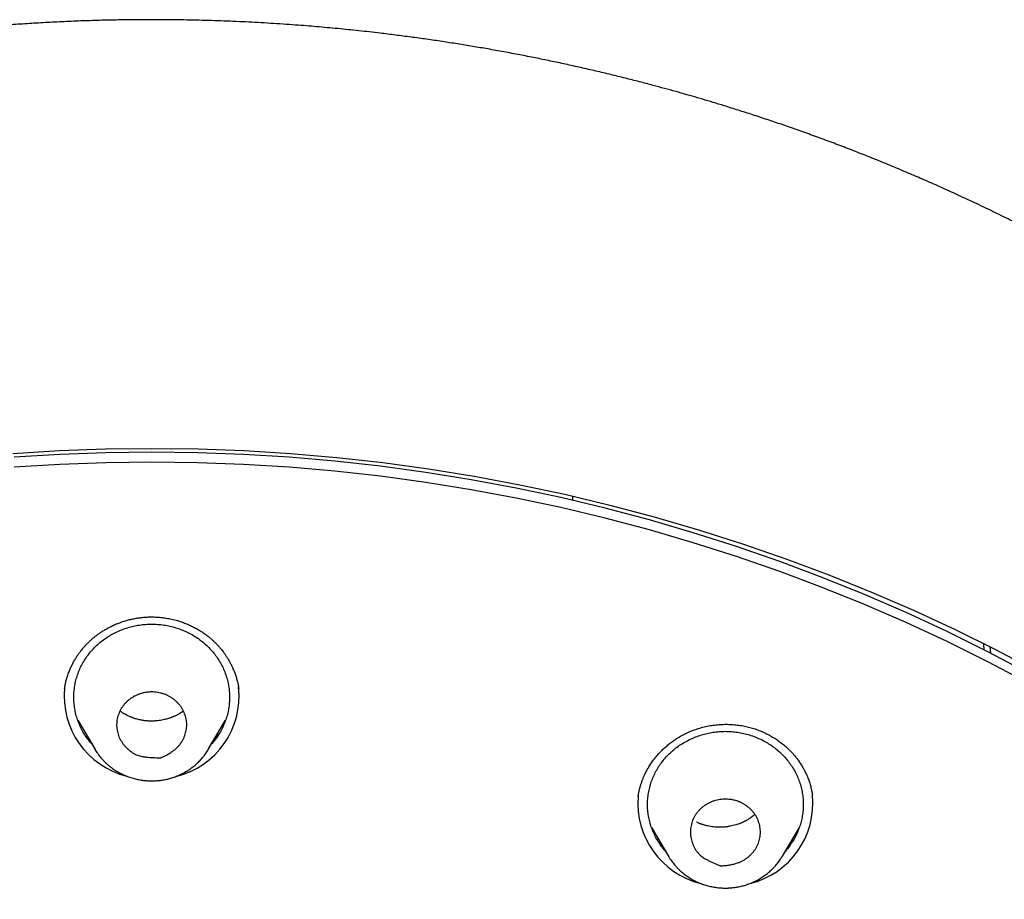
# Model space of a CAD drawing. Units: millimetres. Extents: x 8 to 555, y 12 to 621.
# Drawn here: x 310 to 335, y 599 to 621 of the extents above; entities that cross this region are included whole.
import ezdxf

# ---------------------------------------------------------------- set-up
doc = ezdxf.new("R2010")
doc.units = ezdxf.units.MM

msp = doc.modelspace()

# ---------------------------------------------------------------- linework, layer by layer
at = {"color": 7, "linetype": 'Continuous', "lineweight": 30}
for p, q in [((323.814, 608.854), (323.814, 608.965)), ((334.362, 605.179), (334.363, 605.165)), ((334.363, 605.165), (334.373, 605.019)), ((334.548, 604.929), (334.536, 605.091)), ((315.237, 604.027), (315.239, 604.019)), ((311.101, 603.207), (311.537, 602.469)), ((314.463, 602.469), (314.899, 603.207)), ((311.537, 602.469), (311.536, 602.47)), ((314.463, 602.469), (314.461, 602.465)), ((329.965, 601.296), (329.967, 601.285)), ((325.494, 601.253), (325.495, 601.262)), ((325.835, 600.453), (326.27, 599.715)), ((329.197, 599.715), (329.632, 600.453)), ((329.197, 599.715), (329.195, 599.712))]:
    msp.add_line(p, q, dxfattribs=at)
at = {"color": 7, "linetype": 'Continuous', "lineweight": 30, "flags": 128}
for points in [[(309.434, 610.059), (310.621, 610.133), (311.81, 610.176), (313, 610.191), (314.19, 610.176), (315.379, 610.133), (316.566, 610.059), (317.751, 609.957), (318.932, 609.826), (320.11, 609.665), (321.283, 609.476), (322.45, 609.258), (323.61, 609.011), (324.763, 608.736), (325.908, 608.432), (327.045, 608.101), (328.172, 607.741), (329.288, 607.354), (330.393, 606.94), (331.486, 606.499), (332.567, 606.031), (333.634, 605.536), (334.687, 605.015), (335.725, 604.469)], [(313, 610.093), (311.822, 610.079), (310.645, 610.035), (309.469, 609.963)], [(335.5, 604.428), (334.472, 604.969), (333.43, 605.484), (332.373, 605.974), (331.303, 606.437), (330.221, 606.874), (329.127, 607.285), (328.021, 607.668), (326.906, 608.023), (325.781, 608.352), (324.647, 608.652), (323.505, 608.925), (322.356, 609.169), (321.201, 609.385), (320.04, 609.573), (318.874, 609.731), (317.704, 609.861), (316.531, 609.963), (315.355, 610.035), (314.178, 610.079), (313, 610.093)], [(313, 609.837), (311.822, 609.822), (310.645, 609.779), (309.469, 609.706)], [(335.5, 604.171), (334.472, 604.712), (333.43, 605.228), (332.373, 605.717), (331.303, 606.181), (330.221, 606.618), (329.127, 607.028), (328.021, 607.411), (326.906, 607.767), (325.781, 608.095), (324.647, 608.396), (323.505, 608.668), (322.356, 608.913), (321.201, 609.129), (320.04, 609.316), (318.874, 609.475), (317.704, 609.605), (316.531, 609.706), (315.355, 609.779), (314.178, 609.822), (313, 609.837)]]:
    msp.add_lwpolyline(points, dxfattribs=at)
at = {"color": 7, "linetype": 'Continuous', "lineweight": 30}
for centre, radius, start, end in [((312.876, 603.828), 2.122, 174.0353, 256.0973), ((313.124, 603.827), 2.121, 283.6935, 6.2599), ((327.857, 601.074), 2.122, 283.6995, 5.8544), ((327.61, 601.075), 2.123, 175.0807, 256.0816)]:
    msp.add_arc(centre, radius, start, end, dxfattribs=at)
for points, knots in [([(360.177, 578.987), (360.177, 578.991), (360.176, 579.004), (360.175, 579.032), (360.172, 579.07), (360.17, 579.114), (360.167, 579.162), (360.163, 579.224), (360.158, 579.304), (360.153, 579.388), (360.148, 579.464), (360.143, 579.529), (360.139, 579.591), (360.135, 579.647), (360.131, 579.696), (360.128, 579.738), (360.126, 579.772), (360.124, 579.801), (360.122, 579.826), (360.12, 579.85), (360.118, 579.878), (360.115, 579.915), (360.111, 579.964), (360.106, 580.026), (360.098, 580.121), (360.088, 580.247), (360.074, 580.406), (360.058, 580.571), (360.042, 580.744), (360.024, 580.924), (360.003, 581.128), (359.978, 581.354), (359.95, 581.595), (359.921, 581.83), (359.899, 582.005), (359.884, 582.121), (359.876, 582.179), (359.87, 582.229), (359.864, 582.272), (359.859, 582.306), (359.856, 582.333), (359.853, 582.354), (359.85, 582.372), (359.847, 582.393), (359.844, 582.419), (359.839, 582.453), (359.833, 582.494), (359.827, 582.542), (359.819, 582.593), (359.812, 582.646), (359.804, 582.7), (359.792, 582.78), (359.776, 582.888), (359.754, 583.034), (359.729, 583.194), (359.701, 583.369), (359.668, 583.573), (359.628, 583.808), (359.582, 584.074), (359.532, 584.349), (359.478, 584.635), (359.433, 584.859), (359.401, 585.021), (359.381, 585.117), (359.362, 585.213), (359.341, 585.311), (359.321, 585.406), (359.302, 585.497), (359.283, 585.584), (359.265, 585.665), (359.249, 585.741), (359.234, 585.808), (359.221, 585.867), (359.21, 585.914), (359.202, 585.95), (359.196, 585.978), (359.191, 586), (359.187, 586.017), (359.184, 586.032), (359.18, 586.046), (359.176, 586.066), (359.17, 586.092), (359.162, 586.125), (359.153, 586.163), (359.142, 586.212), (359.128, 586.274), (359.11, 586.35), (359.09, 586.434), (359.068, 586.526), (359.044, 586.627), (359.017, 586.735), (358.989, 586.851), (358.959, 586.971), (358.928, 587.091), (358.897, 587.211), (358.867, 587.328), (358.823, 587.494), (358.767, 587.706), (358.699, 587.954), (358.634, 588.184), (358.573, 588.398), (358.513, 588.604), (358.454, 588.801), (358.397, 588.99), (358.343, 589.168), (358.29, 589.337), (358.239, 589.499), (358.191, 589.647), (358.147, 589.783), (358.106, 589.908), (358.067, 590.026), (358.036, 590.12), (358.011, 590.194), (357.993, 590.247), (357.975, 590.299), (357.959, 590.348), (357.943, 590.392), (357.931, 590.428), (357.921, 590.456), (357.914, 590.477), (357.907, 590.498), (357.899, 590.521), (357.889, 590.549), (357.878, 590.583), (357.862, 590.628), (357.843, 590.683), (357.82, 590.748), (357.796, 590.814), (357.763, 590.908), (357.72, 591.029), (357.665, 591.181), (357.606, 591.34), (357.545, 591.505), (357.48, 591.679), (357.411, 591.859), (357.338, 592.046), (357.262, 592.242), (357.181, 592.445), (357.095, 592.656), (357.005, 592.876), (356.91, 593.104), (356.81, 593.34), (356.705, 593.584), (356.594, 593.835), (356.498, 594.05), (356.419, 594.226), (356.357, 594.361), (356.296, 594.494), (356.236, 594.622), (356.179, 594.743), (356.126, 594.856), (356.075, 594.962), (356.027, 595.062), (355.983, 595.154), (355.947, 595.229), (355.918, 595.287), (355.897, 595.33), (355.879, 595.368), (355.863, 595.399), (355.852, 595.422), (355.844, 595.439), (355.837, 595.452), (355.831, 595.465), (355.821, 595.485), (355.808, 595.511), (355.791, 595.545), (355.771, 595.585), (355.75, 595.628), (355.726, 595.676), (355.699, 595.729), (355.67, 595.787), (355.638, 595.85), (355.555, 596.014), (355.421, 596.275), (355.251, 596.597), (355.098, 596.883), (354.961, 597.133), (354.824, 597.381), (354.685, 597.629), (354.542, 597.879), (354.395, 598.134), (354.241, 598.394), (354.082, 598.66), (353.917, 598.932), (353.74, 599.219), (353.55, 599.521), (353.389, 599.773), (353.266, 599.962), (353.185, 600.086), (353.107, 600.204), (353.032, 600.317), (352.959, 600.426), (352.89, 600.529), (352.826, 600.624), (352.768, 600.71), (352.715, 600.787), (352.67, 600.852), (352.634, 600.906), (352.604, 600.95), (352.577, 600.988), (352.555, 601.02), (352.536, 601.047), (352.521, 601.069), (352.507, 601.089), (352.491, 601.112), (352.471, 601.14), (352.447, 601.175), (352.42, 601.214), (352.385, 601.263), (352.344, 601.321), (352.296, 601.39), (352.242, 601.466), (352.181, 601.551), (352.115, 601.644), (352.042, 601.745), (351.963, 601.853), (351.882, 601.965), (351.718, 602.189), (351.48, 602.507), (351.166, 602.918), (350.849, 603.324), (350.516, 603.739), (350.167, 604.164), (349.873, 604.512), (349.64, 604.784), (349.472, 604.978), (349.307, 605.166), (349.145, 605.349), (348.973, 605.54), (348.793, 605.739), (348.604, 605.944), (348.421, 606.141), (348.28, 606.291), (348.18, 606.397), (348.119, 606.46), (348.059, 606.523), (348.001, 606.584), (347.945, 606.642), (347.894, 606.695), (347.848, 606.742), (347.808, 606.783), (347.773, 606.82), (347.743, 606.85), (347.718, 606.875), (347.7, 606.894), (347.683, 606.911), (347.665, 606.929), (347.641, 606.954), (347.61, 606.985), (347.573, 607.023), (347.532, 607.065), (347.483, 607.114), (347.425, 607.172), (347.359, 607.238), (347.286, 607.311), (347.207, 607.39), (347.121, 607.474), (347.029, 607.565), (346.931, 607.661), (346.825, 607.763), (346.714, 607.871), (346.595, 607.984), (346.47, 608.103), (346.281, 608.281), (346.031, 608.513), (345.717, 608.8), (345.4, 609.084), (345.081, 609.365), (344.764, 609.639), (344.449, 609.905), (344.14, 610.163), (343.835, 610.412), (343.535, 610.653), (343.238, 610.888), (342.912, 611.141), (342.557, 611.413), (342.171, 611.7), (341.855, 611.932), (341.609, 612.109), (341.431, 612.236), (341.254, 612.361), (341.078, 612.484), (340.922, 612.592), (340.789, 612.684), (340.681, 612.757), (340.582, 612.824), (340.492, 612.885), (340.425, 612.931), (340.377, 612.963), (340.346, 612.983), (340.317, 613.003), (340.291, 613.02), (340.271, 613.033), (340.257, 613.043), (340.249, 613.048), (340.243, 613.052), (340.237, 613.056), (340.226, 613.063), (340.207, 613.076), (340.177, 613.095), (340.141, 613.12), (340.097, 613.149), (340.045, 613.183), (339.987, 613.221), (339.922, 613.264), (339.849, 613.311), (339.769, 613.363), (339.68, 613.42), (339.584, 613.482), (339.479, 613.549), (339.368, 613.62), (339.133, 613.769), (338.796, 613.978), (338.357, 614.244), (337.917, 614.505), (337.457, 614.771), (336.978, 615.041), (336.503, 615.301), (336.032, 615.553), (335.567, 615.794), (335.107, 616.027), (334.652, 616.251), (334.197, 616.47), (333.759, 616.674), (333.338, 616.866), (332.933, 617.046), (332.529, 617.221), (332.126, 617.392), (331.723, 617.558), (331.322, 617.719), (330.922, 617.875), (330.522, 618.028), (330.123, 618.176), (329.726, 618.319), (329.335, 618.457), (328.951, 618.588), (328.575, 618.713), (328.205, 618.833), (327.868, 618.939), (327.562, 619.034), (327.287, 619.117), (327.013, 619.198), (326.737, 619.277), (326.455, 619.357), (326.166, 619.437), (325.854, 619.521), (325.518, 619.609), (325.157, 619.701), (324.787, 619.792), (324.407, 619.883), (324.019, 619.972), (323.63, 620.058), (323.239, 620.142), (322.849, 620.222), (322.45, 620.3), (322.043, 620.377), (321.641, 620.449), (321.244, 620.517), (320.853, 620.58), (320.458, 620.642), (320.06, 620.7), (319.661, 620.755), (319.264, 620.807), (318.817, 620.862), (318.322, 620.918), (317.778, 620.973), (317.236, 621.022), (316.661, 621.068), (316.053, 621.109), (315.413, 621.145), (314.775, 621.172), (314.14, 621.19), (313.507, 621.201), (312.924, 621.203), (312.389, 621.199), (311.903, 621.191), (311.418, 621.178), (310.936, 621.16), (310.456, 621.137), (309.98, 621.111), (309.495, 621.079), (309.002, 621.042), (308.503, 620.999), (308.012, 620.952), (307.53, 620.901), (307.057, 620.847), (306.593, 620.789), (306.138, 620.728), (305.692, 620.664), (305.255, 620.598), (304.829, 620.529), (304.415, 620.459), (304.012, 620.387), (303.617, 620.313), (303.194, 620.23), (302.738, 620.137), (302.246, 620.032), (301.753, 619.92), (301.256, 619.803), (300.756, 619.68), (300.252, 619.55), (299.812, 619.431), (299.434, 619.326), (299.12, 619.236), (298.805, 619.144), (298.488, 619.049), (298.17, 618.951), (297.848, 618.85), (297.521, 618.744), (297.186, 618.634), (296.837, 618.516), (296.474, 618.39), (296.097, 618.256), (295.713, 618.115), (295.32, 617.968), (294.92, 617.814), (294.512, 617.652), (294.108, 617.488), (293.708, 617.322), (293.313, 617.153), (292.909, 616.977), (292.499, 616.792), (292.081, 616.6), (291.676, 616.409), (291.286, 616.221), (290.911, 616.036), (290.532, 615.844), (290.147, 615.646), (289.758, 615.441), (289.364, 615.228), (289.041, 615.051), (288.791, 614.911), (288.614, 614.81), (288.436, 614.709), (288.257, 614.606), (288.081, 614.503), (287.91, 614.402), (287.74, 614.301), (287.571, 614.201), (287.406, 614.1), (287.247, 614.004), (287.097, 613.911), (286.956, 613.824), (286.825, 613.742), (286.702, 613.664), (286.587, 613.591), (286.478, 613.522), (286.376, 613.457), (286.277, 613.393), (286.18, 613.33), (286.087, 613.269), (286.003, 613.214), (285.933, 613.168), (285.875, 613.13), (285.828, 613.099), (285.785, 613.07), (285.745, 613.044), (285.706, 613.018), (285.666, 612.991), (285.621, 612.961), (285.568, 612.926), (285.509, 612.886), (285.436, 612.837), (285.35, 612.778), (285.249, 612.71), (285.139, 612.634), (285.019, 612.552), (284.892, 612.463), (284.756, 612.368), (284.613, 612.267), (284.461, 612.159), (284.299, 612.043), (284.129, 611.92), (283.954, 611.792), (283.779, 611.663), (283.607, 611.535), (283.439, 611.409), (283.274, 611.283), (283.072, 611.128), (282.834, 610.944), (282.564, 610.732), (282.305, 610.525), (282.055, 610.322), (281.816, 610.126), (281.589, 609.936), (281.372, 609.753), (281.164, 609.576), (280.972, 609.41), (280.794, 609.255), (280.631, 609.111), (280.475, 608.972), (280.325, 608.838), (280.181, 608.707), (280.041, 608.579), (279.904, 608.453), (279.745, 608.305), (279.565, 608.136), (279.366, 607.947), (279.176, 607.765), (278.995, 607.589), (278.858, 607.454), (278.76, 607.357), (278.701, 607.298), (278.642, 607.24), (278.585, 607.182), (278.529, 607.126), (278.478, 607.075), (278.433, 607.029), (278.394, 606.989), (278.36, 606.955), (278.33, 606.925), (278.306, 606.9), (278.286, 606.879), (278.265, 606.859), (278.242, 606.834), (278.213, 606.805), (278.181, 606.772), (278.144, 606.734), (278.102, 606.691), (278.057, 606.644), (278.003, 606.588), (277.941, 606.523), (277.869, 606.448), (277.792, 606.367), (277.708, 606.278), (277.618, 606.183), (277.505, 606.061), (277.369, 605.915), (277.215, 605.747), (277.063, 605.58), (276.913, 605.413), (276.766, 605.249), (276.622, 605.086), (276.445, 604.883), (276.237, 604.641), (276, 604.362), (275.771, 604.088), (275.55, 603.819), (275.338, 603.556), (275.135, 603.301), (274.94, 603.053), (274.752, 602.811), (274.596, 602.607), (274.471, 602.441), (274.375, 602.313), (274.284, 602.19), (274.198, 602.074), (274.117, 601.964), (274.041, 601.86), (273.968, 601.759), (273.898, 601.662), (273.831, 601.569), (273.771, 601.484), (273.715, 601.406), (273.667, 601.338), (273.626, 601.279), (273.59, 601.228), (273.559, 601.184), (273.533, 601.146), (273.513, 601.118), (273.499, 601.097), (273.488, 601.081), (273.475, 601.063), (273.459, 601.04), (273.439, 601.011), (273.414, 600.975), (273.385, 600.933), (273.352, 600.885), (273.314, 600.83), (273.274, 600.772), (273.233, 600.711), (273.191, 600.649), (273.149, 600.588), (273.044, 600.432), (272.894, 600.207), (272.701, 599.912), (272.525, 599.639), (272.381, 599.411), (272.266, 599.227), (272.18, 599.089), (272.091, 598.945), (272, 598.795), (271.897, 598.625), (271.782, 598.433), (271.655, 598.218), (271.524, 597.994), (271.39, 597.76), (271.269, 597.546), (271.161, 597.354), (271.068, 597.186), (270.973, 597.013), (270.877, 596.836), (270.78, 596.655), (270.695, 596.494), (270.622, 596.356), (270.564, 596.244), (270.51, 596.14), (270.46, 596.044), (270.415, 595.955), (270.374, 595.874), (270.337, 595.8), (270.303, 595.734), (270.275, 595.677), (270.25, 595.628), (270.23, 595.588), (270.213, 595.553), (270.198, 595.524), (270.186, 595.499), (270.175, 595.477), (270.164, 595.454), (270.149, 595.423), (270.129, 595.384), (270.105, 595.335), (270.077, 595.276), (270.044, 595.209), (270.01, 595.139), (269.975, 595.067), (269.941, 594.995), (269.905, 594.921), (269.87, 594.847), (269.812, 594.725), (269.733, 594.557), (269.635, 594.343), (269.543, 594.141), (269.457, 593.95), (269.377, 593.769), (269.298, 593.589), (269.219, 593.406), (269.137, 593.215), (269.053, 593.016), (268.967, 592.808), (268.878, 592.591), (268.788, 592.366), (268.695, 592.132), (268.601, 591.89), (268.524, 591.687), (268.464, 591.528), (268.422, 591.415), (268.381, 591.305), (268.343, 591.201), (268.308, 591.105), (268.274, 591.01), (268.241, 590.919), (268.21, 590.831), (268.182, 590.753), (268.159, 590.688), (268.141, 590.635), (268.126, 590.593), (268.114, 590.557), (268.103, 590.528), (268.095, 590.505), (268.088, 590.483), (268.08, 590.462), (268.07, 590.432), (268.057, 590.393), (268.039, 590.342), (268.018, 590.28), (267.994, 590.209), (267.968, 590.132), (267.942, 590.052), (267.914, 589.969), (267.884, 589.879), (267.852, 589.781), (267.819, 589.678), (267.769, 589.524), (267.705, 589.323), (267.62, 589.049), (267.531, 588.752), (267.437, 588.435), (267.349, 588.126), (267.266, 587.826), (267.187, 587.533), (267.106, 587.226), (267.025, 586.906), (266.962, 586.652), (266.922, 586.484), (266.902, 586.399), (266.883, 586.319), (266.866, 586.247), (266.851, 586.184), (266.84, 586.133), (266.831, 586.094), (266.824, 586.063), (266.818, 586.036), (266.811, 586.01), (266.805, 585.981), (266.798, 585.949), (266.788, 585.905), (266.775, 585.847), (266.758, 585.772), (266.739, 585.687), (266.719, 585.591), (266.696, 585.485), (266.671, 585.37), (266.645, 585.246), (266.618, 585.113), (266.589, 584.971), (266.559, 584.821), (266.527, 584.659), (266.494, 584.486), (266.46, 584.3), (266.424, 584.105), (266.388, 583.9), (266.351, 583.686), (266.314, 583.465), (266.278, 583.239), (266.249, 583.056), (266.228, 582.917), (266.215, 582.828), (266.202, 582.744), (266.191, 582.667), (266.181, 582.597), (266.172, 582.533), (266.164, 582.478), (266.158, 582.432), (266.153, 582.394), (266.148, 582.362), (266.145, 582.334), (266.14, 582.305), (266.136, 582.268), (266.129, 582.222), (266.122, 582.168), (266.114, 582.107), (266.105, 582.038), (266.095, 581.961), (266.085, 581.876), (266.073, 581.785), (266.062, 581.691), (266.047, 581.564), (266.028, 581.404), (266.006, 581.204), (265.983, 580.996), (265.961, 580.778), (265.94, 580.556), (265.924, 580.375), (265.912, 580.24), (265.905, 580.155), (265.898, 580.081), (265.893, 580.017), (265.889, 579.964), (265.886, 579.922), (265.883, 579.893), (265.882, 579.875), (265.881, 579.862), (265.88, 579.846), (265.878, 579.823), (265.876, 579.793), (265.873, 579.755), (265.868, 579.684), (265.86, 579.579), (265.852, 579.464), (265.846, 579.366), (265.841, 579.289), (265.836, 579.215), (265.832, 579.145), (265.828, 579.082), (265.825, 579.029), (265.823, 578.997), (265.823, 578.984)], [0, 0, 0, 0, 0.000095, 0.000285, 0.000582, 0.000899, 0.001246, 0.001623, 0.002275, 0.003001, 0.003468, 0.003959, 0.004421, 0.00483, 0.005189, 0.005496, 0.005752, 0.005957, 0.006121, 0.006299, 0.006501, 0.006726, 0.007126, 0.007583, 0.008098, 0.009213, 0.010382, 0.011603, 0.012876, 0.014203, 0.015575, 0.017411, 0.019196, 0.020931, 0.022614, 0.023092, 0.023521, 0.023892, 0.024208, 0.024466, 0.024668, 0.024807, 0.024919, 0.025071, 0.025269, 0.025514, 0.025823, 0.026184, 0.026573, 0.026968, 0.027369, 0.027776, 0.028761, 0.029779, 0.031036, 0.03234, 0.033693, 0.035605, 0.037592, 0.039654, 0.041791, 0.044003, 0.044713, 0.045431, 0.046157, 0.04689, 0.047623, 0.04831, 0.048944, 0.04958, 0.050151, 0.050657, 0.051099, 0.051476, 0.051719, 0.051924, 0.052092, 0.052224, 0.052318, 0.052412, 0.052558, 0.05276, 0.053014, 0.053298, 0.05361, 0.054125, 0.054701, 0.055339, 0.056037, 0.056797, 0.057617, 0.058499, 0.059427, 0.060347, 0.061253, 0.062145, 0.063024, 0.065042, 0.066984, 0.068684, 0.070323, 0.071898, 0.073412, 0.074863, 0.076228, 0.077531, 0.078771, 0.079949, 0.080964, 0.081926, 0.082838, 0.083697, 0.084127, 0.084543, 0.084944, 0.085332, 0.085682, 0.085972, 0.086172, 0.086328, 0.086467, 0.086646, 0.086867, 0.08713, 0.087434, 0.087914, 0.088419, 0.088939, 0.089472, 0.090598, 0.091782, 0.093023, 0.094322, 0.095679, 0.097094, 0.098567, 0.100103, 0.101708, 0.10338, 0.105121, 0.106929, 0.108806, 0.110751, 0.112763, 0.114844, 0.115916, 0.117006, 0.118095, 0.11913, 0.120104, 0.121019, 0.121874, 0.122689, 0.123441, 0.12413, 0.124507, 0.124861, 0.125178, 0.125433, 0.12562, 0.125752, 0.125837, 0.125941, 0.126078, 0.126304, 0.126585, 0.12692, 0.127265, 0.127654, 0.128086, 0.128562, 0.129081, 0.129632, 0.132588, 0.135525, 0.137611, 0.139688, 0.141756, 0.143814, 0.145904, 0.148051, 0.150254, 0.152513, 0.154829, 0.157201, 0.159875, 0.162617, 0.163713, 0.164802, 0.165832, 0.166799, 0.167774, 0.168675, 0.169503, 0.170259, 0.170941, 0.171551, 0.171978, 0.172361, 0.172698, 0.17299, 0.173228, 0.173408, 0.173562, 0.173764, 0.174015, 0.174317, 0.17467, 0.175073, 0.175612, 0.176221, 0.1769, 0.17765, 0.178484, 0.179392, 0.180372, 0.181385, 0.1824, 0.186408, 0.190012, 0.193641, 0.197588, 0.201563, 0.205567, 0.207458, 0.20931, 0.211117, 0.212879, 0.214595, 0.216675, 0.218685, 0.220624, 0.222491, 0.223131, 0.223763, 0.224385, 0.224999, 0.225594, 0.226123, 0.226594, 0.227008, 0.227364, 0.227683, 0.227935, 0.22812, 0.228257, 0.228436, 0.22867, 0.229004, 0.229383, 0.229806, 0.230274, 0.230888, 0.231564, 0.232304, 0.233106, 0.23397, 0.234898, 0.235888, 0.236941, 0.238056, 0.239234, 0.240475, 0.241771, 0.244817, 0.247817, 0.250916, 0.253965, 0.256964, 0.259912, 0.262809, 0.265606, 0.268354, 0.271053, 0.273708, 0.277197, 0.280626, 0.283997, 0.285565, 0.287121, 0.288663, 0.290193, 0.291704, 0.292714, 0.293643, 0.294493, 0.295263, 0.295953, 0.296231, 0.296494, 0.296741, 0.296973, 0.297159, 0.297262, 0.297326, 0.297364, 0.297413, 0.297474, 0.297659, 0.297908, 0.29822, 0.298595, 0.299034, 0.299528, 0.300082, 0.300698, 0.301375, 0.302127, 0.302943, 0.303823, 0.304766, 0.305769, 0.309731, 0.313226, 0.316679, 0.320624, 0.324514, 0.328349, 0.332129, 0.335854, 0.339463, 0.343046, 0.346607, 0.350144, 0.353283, 0.356403, 0.359506, 0.36259, 0.365655, 0.368703, 0.37173, 0.374711, 0.377741, 0.38071, 0.383619, 0.386467, 0.389254, 0.391981, 0.394647, 0.396699, 0.398714, 0.400697, 0.402709, 0.404764, 0.406862, 0.409004, 0.411557, 0.414169, 0.41684, 0.41957, 0.422358, 0.425206, 0.427945, 0.430736, 0.433579, 0.436475, 0.439423, 0.442148, 0.444917, 0.447727, 0.450543, 0.453352, 0.456154, 0.458949, 0.46278, 0.466597, 0.470401, 0.47419, 0.478684, 0.483159, 0.487614, 0.49205, 0.496466, 0.500863, 0.504269, 0.507663, 0.511045, 0.514416, 0.517775, 0.521109, 0.524396, 0.527955, 0.531455, 0.534897, 0.538281, 0.541606, 0.544872, 0.548079, 0.551229, 0.554319, 0.557351, 0.560272, 0.563136, 0.565944, 0.568695, 0.572195, 0.575705, 0.579247, 0.582822, 0.58643, 0.590069, 0.593741, 0.596019, 0.598309, 0.600612, 0.602927, 0.605261, 0.607612, 0.610026, 0.612503, 0.615043, 0.617783, 0.620593, 0.623473, 0.626422, 0.629442, 0.632531, 0.63569, 0.638651, 0.641683, 0.644787, 0.647962, 0.651209, 0.654528, 0.65743, 0.660384, 0.663392, 0.666451, 0.669564, 0.672729, 0.675947, 0.67738, 0.678823, 0.680276, 0.681739, 0.683198, 0.68461, 0.68597, 0.687407, 0.688782, 0.690096, 0.691348, 0.692538, 0.693624, 0.694653, 0.695625, 0.69654, 0.697397, 0.698197, 0.699067, 0.699857, 0.700567, 0.701198, 0.701646, 0.702043, 0.702409, 0.702748, 0.703073, 0.70339, 0.703775, 0.704229, 0.704742, 0.705305, 0.706095, 0.706965, 0.707916, 0.708948, 0.710061, 0.711233, 0.712483, 0.713811, 0.715217, 0.716732, 0.718301, 0.719851, 0.721377, 0.722878, 0.724355, 0.725808, 0.728336, 0.730787, 0.733161, 0.735458, 0.737678, 0.739783, 0.741814, 0.74377, 0.745652, 0.747269, 0.748828, 0.750326, 0.751766, 0.753156, 0.754515, 0.755844, 0.757144, 0.759192, 0.761162, 0.763053, 0.764865, 0.766598, 0.767213, 0.767819, 0.768413, 0.768997, 0.76957, 0.770106, 0.770559, 0.770961, 0.771311, 0.77161, 0.771867, 0.77205, 0.772247, 0.77249, 0.772781, 0.773121, 0.773501, 0.773927, 0.7744, 0.77492, 0.775598, 0.776343, 0.777153, 0.778029, 0.778971, 0.779979, 0.781628, 0.783279, 0.78491, 0.786521, 0.788112, 0.789682, 0.791231, 0.793942, 0.796588, 0.799169, 0.801685, 0.804136, 0.80648, 0.808762, 0.810982, 0.813139, 0.814343, 0.815506, 0.816611, 0.81766, 0.818651, 0.819585, 0.820462, 0.821361, 0.82219, 0.822951, 0.823642, 0.824264, 0.824768, 0.825215, 0.825606, 0.825939, 0.826216, 0.826355, 0.826489, 0.826639, 0.826843, 0.827102, 0.827417, 0.827788, 0.828214, 0.828695, 0.829224, 0.82976, 0.830299, 0.830839, 0.831382, 0.8344, 0.836724, 0.839083, 0.841475, 0.842619, 0.843805, 0.845036, 0.846312, 0.847633, 0.849379, 0.851198, 0.85309, 0.855054, 0.857092, 0.858466, 0.859871, 0.861307, 0.862774, 0.864273, 0.865798, 0.866777, 0.867695, 0.868551, 0.869345, 0.870078, 0.870738, 0.871338, 0.871879, 0.872361, 0.872741, 0.873073, 0.873358, 0.873596, 0.873786, 0.87395, 0.87414, 0.874363, 0.874692, 0.875093, 0.875569, 0.876118, 0.876741, 0.877282, 0.877868, 0.878476, 0.879079, 0.879678, 0.881437, 0.883158, 0.884843, 0.886315, 0.887758, 0.889174, 0.89063, 0.89215, 0.893734, 0.895383, 0.897097, 0.898876, 0.900719, 0.902627, 0.904599, 0.905487, 0.906386, 0.90725, 0.90806, 0.908816, 0.909517, 0.910275, 0.910957, 0.911564, 0.912097, 0.912473, 0.912799, 0.913077, 0.913305, 0.913483, 0.913627, 0.913795, 0.913995, 0.914313, 0.914711, 0.915187, 0.915741, 0.916375, 0.916962, 0.917605, 0.918302, 0.919054, 0.91986, 0.920691, 0.922623, 0.924516, 0.927017, 0.929448, 0.931809, 0.9341, 0.936325, 0.938505, 0.941095, 0.943621, 0.944273, 0.94492, 0.945541, 0.946088, 0.946561, 0.946958, 0.947238, 0.947463, 0.947648, 0.947847, 0.948065, 0.948302, 0.948556, 0.949065, 0.949629, 0.950249, 0.950985, 0.951785, 0.952652, 0.953583, 0.954581, 0.955643, 0.956771, 0.957963, 0.959281, 0.96067, 0.96213, 0.963661, 0.965262, 0.966935, 0.968598, 0.970325, 0.971021, 0.9717, 0.972322, 0.972886, 0.973425, 0.973898, 0.974304, 0.974644, 0.974923, 0.975159, 0.975354, 0.975539, 0.975823, 0.976164, 0.976562, 0.977018, 0.97753, 0.9781, 0.978727, 0.979409, 0.980111, 0.980819, 0.982229, 0.983665, 0.985242, 0.986849, 0.988485, 0.990149, 0.990854, 0.99148, 0.992027, 0.992496, 0.992885, 0.993196, 0.993428, 0.993523, 0.993598, 0.99371, 0.993878, 0.994102, 0.994382, 0.99471, 0.995669, 0.996698, 0.997249, 0.997819, 0.998376, 0.998879, 0.999328, 0.999724, 1, 1, 1, 1]), ([(310.761, 604.019), (310.767, 604.054), (310.779, 604.124), (310.805, 604.231), (310.837, 604.341), (310.875, 604.446), (310.916, 604.545), (310.959, 604.638), (311.007, 604.728), (311.056, 604.81), (311.104, 604.884), (311.149, 604.947), (311.191, 605.001), (311.227, 605.046), (311.258, 605.083), (311.282, 605.109), (311.298, 605.127), (311.311, 605.142), (311.326, 605.158), (311.346, 605.177), (311.369, 605.201), (311.398, 605.229), (311.433, 605.262), (311.477, 605.301), (311.53, 605.346), (311.591, 605.393), (311.659, 605.443), (311.73, 605.49), (311.815, 605.542), (311.911, 605.595), (312.019, 605.648), (312.126, 605.694), (312.236, 605.734), (312.348, 605.769), (312.461, 605.799), (312.57, 605.822), (312.675, 605.839), (312.775, 605.851), (312.871, 605.858), (312.978, 605.862), (313.099, 605.86), (313.237, 605.85), (313.377, 605.832), (313.519, 605.804), (313.649, 605.771), (313.766, 605.734), (313.869, 605.696), (313.973, 605.652), (314.075, 605.603), (314.175, 605.548), (314.27, 605.491), (314.357, 605.432), (314.436, 605.373), (314.509, 605.314), (314.575, 605.255), (314.628, 605.204), (314.668, 605.164), (314.694, 605.136), (314.717, 605.111), (314.74, 605.085), (314.768, 605.052), (314.801, 605.012), (314.838, 604.964), (314.878, 604.909), (314.921, 604.846), (314.966, 604.774), (315.009, 604.698), (315.05, 604.618), (315.088, 604.536), (315.125, 604.446), (315.16, 604.349), (315.191, 604.246), (315.218, 604.137), (315.231, 604.063), (315.237, 604.027)], [0, 0, 0, 0, 0.01752, 0.035708, 0.05457, 0.074113, 0.090242, 0.106812, 0.123655, 0.13927, 0.1533, 0.165742, 0.176593, 0.18585, 0.19351, 0.199523, 0.202762, 0.205393, 0.208794, 0.213158, 0.218487, 0.224784, 0.232042, 0.241715, 0.252682, 0.264941, 0.278456, 0.29216, 0.305549, 0.325045, 0.343844, 0.361953, 0.379375, 0.398449, 0.416635, 0.433935, 0.450352, 0.465886, 0.480541, 0.494916, 0.515589, 0.536843, 0.558685, 0.581123, 0.604165, 0.620999, 0.638148, 0.655614, 0.6734, 0.691411, 0.708831, 0.725482, 0.741056, 0.755898, 0.770009, 0.783387, 0.791394, 0.797708, 0.801979, 0.807413, 0.814462, 0.822625, 0.832228, 0.843194, 0.855486, 0.869103, 0.884041, 0.897895, 0.912717, 0.928504, 0.945255, 0.962969, 0.981645, 1, 1, 1, 1]), ([(311.459, 602.601), (311.433, 602.631), (311.374, 602.699), (311.293, 602.814), (311.216, 602.943), (311.15, 603.077), (311.096, 603.216), (311.053, 603.358), (311.023, 603.503), (311.004, 603.649), (310.998, 603.797), (311.004, 603.945), (311.023, 604.091), (311.053, 604.236), (311.096, 604.378), (311.15, 604.517), (311.216, 604.651), (311.293, 604.78), (311.38, 604.903), (311.478, 605.019), (311.584, 605.127), (311.7, 605.228), (311.823, 605.319), (311.954, 605.401), (312.091, 605.473), (312.234, 605.535), (312.381, 605.586), (312.533, 605.626), (312.687, 605.655), (312.843, 605.673), (312.948, 605.675), (313, 605.676)], [0, 0, 0, 0, 0.027455, 0.062189, 0.096923, 0.131656, 0.16639, 0.201124, 0.235858, 0.270591, 0.305325, 0.340059, 0.374793, 0.409526, 0.44426, 0.478994, 0.513728, 0.548461, 0.583195, 0.617929, 0.652663, 0.687396, 0.72213, 0.756864, 0.791598, 0.826331, 0.861065, 0.895799, 0.930533, 0.965266, 1, 1, 1, 1]), ([(313, 605.676), (313.052, 605.675), (313.157, 605.673), (313.313, 605.655), (313.467, 605.626), (313.619, 605.586), (313.766, 605.535), (313.909, 605.473), (314.046, 605.401), (314.177, 605.319), (314.3, 605.228), (314.416, 605.127), (314.522, 605.019), (314.62, 604.903), (314.707, 604.78), (314.784, 604.651), (314.85, 604.517), (314.904, 604.378), (314.947, 604.236), (314.977, 604.091), (314.996, 603.945), (315.002, 603.797), (314.996, 603.649), (314.977, 603.503), (314.947, 603.358), (314.904, 603.216), (314.85, 603.077), (314.784, 602.943), (314.707, 602.814), (314.626, 602.699), (314.567, 602.631), (314.541, 602.601)], [0, 0, 0, 0, 0.034734, 0.069467, 0.104201, 0.138935, 0.173669, 0.208402, 0.243136, 0.27787, 0.312604, 0.347337, 0.382071, 0.416805, 0.451539, 0.486272, 0.521006, 0.55574, 0.590474, 0.625207, 0.659941, 0.694675, 0.729409, 0.764142, 0.798876, 0.83361, 0.868344, 0.903077, 0.937811, 0.972545, 1, 1, 1, 1]), ([(313, 603.935), (313.025, 603.934), (313.075, 603.933), (313.15, 603.923), (313.225, 603.908), (313.299, 603.887), (313.369, 603.86), (313.437, 603.829), (313.503, 603.791), (313.564, 603.749), (313.622, 603.702), (313.675, 603.65), (313.724, 603.593), (313.767, 603.533), (313.803, 603.471), (313.834, 603.408), (313.859, 603.342), (313.879, 603.274), (313.893, 603.203), (313.9, 603.131), (313.901, 603.057), (313.894, 602.985), (313.881, 602.915), (313.863, 602.848), (313.839, 602.782), (313.808, 602.717), (313.772, 602.654), (313.731, 602.594), (313.683, 602.536), (313.624, 602.478), (313.553, 602.42), (313.47, 602.363), (313.382, 602.312), (313.307, 602.272), (313.257, 602.254), (313.238, 602.243), (313.225, 602.244), (313.187, 602.243), (313.094, 602.246), (312.979, 602.251), (312.865, 602.261), (312.789, 602.27), (312.723, 602.283), (312.666, 602.298), (312.611, 602.318), (312.553, 602.346), (312.493, 602.383), (312.433, 602.429), (312.375, 602.479), (312.321, 602.532), (312.273, 602.59), (312.23, 602.651), (312.192, 602.716), (312.16, 602.784), (312.136, 602.852), (312.117, 602.922), (312.105, 602.993), (312.099, 603.065), (312.1, 603.137), (312.108, 603.207), (312.122, 603.278), (312.143, 603.347), (312.169, 603.413), (312.2, 603.477), (312.237, 603.539), (312.28, 603.598), (312.328, 603.653), (312.382, 603.705), (312.441, 603.753), (312.503, 603.795), (312.568, 603.831), (312.634, 603.862), (312.703, 603.888), (312.769, 603.907), (312.83, 603.92), (312.886, 603.928), (312.943, 603.934), (312.981, 603.934), (313, 603.935)], [0, 0, 0, 0, 0.013214, 0.026527, 0.040136, 0.053845, 0.067104, 0.080453, 0.09394, 0.107621, 0.120965, 0.134412, 0.148176, 0.162048, 0.174991, 0.188039, 0.201171, 0.214501, 0.227938, 0.241473, 0.25533, 0.269301, 0.282249, 0.295283, 0.308413, 0.321743, 0.335104, 0.348558, 0.362314, 0.376178, 0.394028, 0.412034, 0.430397, 0.448845, 0.457126, 0.459293, 0.460319, 0.464112, 0.479284, 0.509632, 0.524847, 0.54009, 0.550313, 0.56066, 0.571093, 0.581706, 0.595199, 0.608831, 0.622738, 0.636704, 0.650318, 0.664034, 0.678067, 0.692207, 0.70548, 0.718843, 0.732497, 0.746255, 0.759437, 0.772717, 0.786297, 0.799975, 0.813004, 0.826117, 0.839497, 0.852971, 0.866358, 0.879847, 0.893658, 0.907579, 0.920456, 0.933417, 0.946634, 0.95994, 0.969874, 0.979808, 0.989904, 1, 1, 1, 1]), ([(313.816, 603.443), (313.807, 603.437), (313.784, 603.419), (313.745, 603.394), (313.699, 603.368), (313.656, 603.344), (313.615, 603.324), (313.58, 603.308), (313.551, 603.296), (313.529, 603.287), (313.508, 603.279), (313.482, 603.269), (313.447, 603.257), (313.404, 603.244), (313.353, 603.23), (313.293, 603.216), (313.228, 603.204), (313.149, 603.193), (313.06, 603.186), (312.962, 603.185), (312.867, 603.19), (312.775, 603.202), (312.696, 603.217), (312.632, 603.233), (312.585, 603.246), (312.548, 603.258), (312.521, 603.268), (312.503, 603.275), (312.487, 603.28), (312.469, 603.287), (312.443, 603.298), (312.409, 603.313), (312.365, 603.334), (312.314, 603.361), (312.258, 603.394), (312.214, 603.422), (312.19, 603.439), (312.185, 603.443)], [0, 0, 0, 0, 0.019034, 0.050717, 0.081827, 0.11138, 0.136829, 0.160306, 0.178478, 0.191345, 0.201944, 0.217826, 0.23935, 0.264812, 0.295289, 0.330788, 0.369966, 0.408716, 0.466077, 0.521844, 0.576051, 0.628736, 0.679947, 0.713497, 0.741522, 0.763924, 0.780737, 0.79004, 0.79815, 0.809265, 0.823477, 0.846541, 0.874793, 0.90821, 0.94666, 0.988165, 1, 1, 1, 1]), ([(325.495, 601.257), (325.496, 601.263), (325.498, 601.277), (325.502, 601.306), (325.508, 601.342), (325.517, 601.385), (325.528, 601.43), (325.539, 601.474), (325.551, 601.517), (325.563, 601.559), (325.581, 601.612), (325.603, 601.674), (325.632, 601.747), (325.668, 601.827), (325.713, 601.917), (325.769, 602.016), (325.835, 602.117), (325.91, 602.22), (325.995, 602.323), (326.083, 602.416), (326.17, 602.5), (326.256, 602.574), (326.348, 602.646), (326.455, 602.722), (326.577, 602.798), (326.716, 602.871), (326.859, 602.934), (327.006, 602.987), (327.154, 603.03), (327.303, 603.063), (327.453, 603.087), (327.603, 603.1), (327.751, 603.105), (327.899, 603.1), (328.045, 603.086), (328.188, 603.064), (328.327, 603.034), (328.462, 602.995), (328.592, 602.95), (328.717, 602.898), (328.835, 602.84), (328.946, 602.778), (329.052, 602.71), (329.151, 602.639), (329.24, 602.568), (329.319, 602.499), (329.389, 602.431), (329.455, 602.362), (329.518, 602.289), (329.58, 602.211), (329.642, 602.125), (329.699, 602.036), (329.751, 601.944), (329.799, 601.85), (329.844, 601.749), (329.877, 601.66), (329.901, 601.587), (329.917, 601.53), (329.931, 601.476), (329.943, 601.427), (329.952, 601.383), (329.958, 601.346), (329.963, 601.316), (329.966, 601.298), (329.967, 601.291)], [0, 0, 0, 0, 0.004303, 0.00925, 0.015706, 0.023089, 0.030529, 0.037882, 0.045147, 0.052325, 0.059416, 0.072191, 0.084708, 0.097547, 0.115044, 0.133477, 0.152853, 0.173177, 0.194455, 0.216691, 0.234, 0.251852, 0.270243, 0.288786, 0.313376, 0.337823, 0.362142, 0.386264, 0.410123, 0.433741, 0.457134, 0.480315, 0.503291, 0.526072, 0.548664, 0.571076, 0.59326, 0.61506, 0.636474, 0.657471, 0.678003, 0.698083, 0.717721, 0.736926, 0.755702, 0.771459, 0.786908, 0.80205, 0.817106, 0.833031, 0.849944, 0.867851, 0.884343, 0.901612, 0.919666, 0.938448, 0.948104, 0.957938, 0.967471, 0.975985, 0.983481, 0.989969, 0.995467, 1, 1, 1, 1]), ([(314.723, 602.844), (314.713, 602.834), (314.683, 602.8), (314.65, 602.768), (314.627, 602.746)], [0, 0, 0, 0, 0.306305, 1, 1, 1, 1]), ([(326.192, 599.847), (326.166, 599.877), (326.107, 599.945), (326.026, 600.06), (325.949, 600.189), (325.884, 600.323), (325.829, 600.462), (325.787, 600.604), (325.756, 600.749), (325.737, 600.896), (325.731, 601.043), (325.737, 601.191), (325.756, 601.337), (325.787, 601.482), (325.829, 601.624), (325.884, 601.763), (325.949, 601.897), (326.026, 602.026), (326.114, 602.149), (326.211, 602.265), (326.318, 602.373), (326.433, 602.474), (326.557, 602.565), (326.687, 602.647), (326.824, 602.719), (326.967, 602.781), (327.115, 602.832), (327.266, 602.872), (327.42, 602.901), (327.576, 602.919), (327.681, 602.921), (327.733, 602.923)], [0, 0, 0, 0, 0.027455, 0.062189, 0.096923, 0.131656, 0.16639, 0.201124, 0.235858, 0.270591, 0.305325, 0.340059, 0.374793, 0.409526, 0.44426, 0.478994, 0.513728, 0.548461, 0.583195, 0.617929, 0.652663, 0.687396, 0.72213, 0.756864, 0.791598, 0.826331, 0.861065, 0.895799, 0.930533, 0.965266, 1, 1, 1, 1]), ([(327.733, 602.923), (327.786, 602.921), (327.89, 602.919), (328.047, 602.901), (328.201, 602.872), (328.352, 602.832), (328.499, 602.781), (328.642, 602.719), (328.779, 602.647), (328.91, 602.565), (329.034, 602.474), (329.149, 602.373), (329.256, 602.265), (329.353, 602.149), (329.44, 602.026), (329.517, 601.897), (329.583, 601.763), (329.637, 601.624), (329.68, 601.482), (329.711, 601.337), (329.729, 601.191), (329.735, 601.043), (329.729, 600.896), (329.711, 600.749), (329.68, 600.604), (329.637, 600.462), (329.583, 600.323), (329.517, 600.189), (329.44, 600.06), (329.36, 599.945), (329.301, 599.877), (329.274, 599.847)], [0, 0, 0, 0, 0.034734, 0.069467, 0.104201, 0.138935, 0.173669, 0.208402, 0.243136, 0.27787, 0.312604, 0.347337, 0.382071, 0.416805, 0.451539, 0.486272, 0.521006, 0.55574, 0.590474, 0.625207, 0.659941, 0.694675, 0.729409, 0.764142, 0.798876, 0.83361, 0.868344, 0.903077, 0.937811, 0.972545, 1, 1, 1, 1]), ([(311.536, 602.47), (311.538, 602.467), (311.551, 602.444), (311.577, 602.404), (311.614, 602.349), (311.654, 602.295), (311.697, 602.243), (311.741, 602.193), (311.788, 602.144), (311.838, 602.097), (311.889, 602.052), (311.941, 602.01), (311.992, 601.972), (312.043, 601.936), (312.096, 601.903), (312.15, 601.871), (312.205, 601.842), (312.261, 601.814), (312.317, 601.789), (312.375, 601.766), (312.434, 601.744), (312.493, 601.725), (312.553, 601.708), (312.613, 601.694), (312.673, 601.681), (312.733, 601.671), (312.791, 601.663), (312.844, 601.658), (312.89, 601.654), (312.941, 601.651), (312.977, 601.651), (313, 601.651)], [0, 0, 0, 0, 0.007009, 0.04519, 0.083493, 0.121926, 0.160493, 0.199203, 0.238065, 0.277086, 0.316281, 0.355661, 0.39107, 0.426493, 0.461922, 0.497354, 0.532783, 0.568205, 0.60361, 0.638989, 0.674327, 0.709604, 0.744785, 0.77982, 0.814612, 0.848974, 0.882463, 0.913734, 0.939006, 0.96075, 1, 1, 1, 1]), ([(313, 601.651), (313.023, 601.651), (313.055, 601.651), (313.102, 601.654), (313.143, 601.656), (313.191, 601.661), (313.242, 601.667), (313.295, 601.675), (313.349, 601.686), (313.405, 601.698), (313.461, 601.712), (313.517, 601.728), (313.574, 601.747), (313.63, 601.768), (313.686, 601.791), (313.742, 601.816), (313.797, 601.843), (313.851, 601.872), (313.904, 601.903), (313.957, 601.936), (314.008, 601.972), (314.058, 602.009), (314.106, 602.048), (314.154, 602.089), (314.199, 602.132), (314.243, 602.176), (314.285, 602.223), (314.326, 602.271), (314.365, 602.32), (314.401, 602.371), (314.434, 602.419), (314.453, 602.451), (314.461, 602.465)], [0, 0, 0, 0, 0.0388328, 0.0545742, 0.0807158, 0.1078808, 0.137043, 0.1675035, 0.1989804, 0.2312486, 0.2641477, 0.2975587, 0.3313914, 0.3655764, 0.4000592, 0.4347961, 0.4697521, 0.5048983, 0.5402108, 0.5756696, 0.611258, 0.6469617, 0.6827685, 0.718668, 0.7546514, 0.7907111, 0.8268405, 0.8630342, 0.8992876, 0.9355967, 0.9719586, 1, 1, 1, 1]), ([(328.078, 601.116), (328.101, 601.107), (328.146, 601.088), (328.212, 601.052), (328.275, 601.011), (328.334, 600.965), (328.389, 600.915), (328.438, 600.861), (328.484, 600.803), (328.523, 600.742), (328.558, 600.677), (328.585, 600.61), (328.607, 600.54), (328.622, 600.47), (328.631, 600.399), (328.633, 600.33), (328.63, 600.26), (328.62, 600.19), (328.604, 600.12), (328.582, 600.05), (328.552, 599.982), (328.517, 599.918), (328.477, 599.858), (328.432, 599.802), (328.383, 599.75), (328.329, 599.701), (328.27, 599.656), (328.207, 599.615), (328.139, 599.579), (328.061, 599.546), (327.972, 599.518), (327.872, 599.495), (327.77, 599.48), (327.685, 599.47), (327.631, 599.471), (327.609, 599.468), (327.597, 599.473), (327.562, 599.486), (327.477, 599.523), (327.373, 599.568), (327.271, 599.618), (327.205, 599.655), (327.149, 599.69), (327.103, 599.724), (327.06, 599.763), (327.017, 599.81), (326.978, 599.865), (326.941, 599.929), (326.908, 599.996), (326.879, 600.065), (326.858, 600.135), (326.843, 600.207), (326.835, 600.281), (326.833, 600.355), (326.838, 600.427), (326.85, 600.498), (326.867, 600.569), (326.891, 600.637), (326.922, 600.703), (326.957, 600.765), (326.999, 600.825), (327.046, 600.882), (327.097, 600.934), (327.152, 600.981), (327.212, 601.025), (327.275, 601.064), (327.343, 601.098), (327.413, 601.127), (327.487, 601.15), (327.562, 601.166), (327.636, 601.176), (327.71, 601.181), (327.784, 601.18), (327.853, 601.173), (327.915, 601.164), (327.97, 601.151), (328.024, 601.136), (328.06, 601.123), (328.078, 601.116)], [0, 0, 0, 0, 0.013214, 0.026527, 0.040136, 0.053845, 0.067104, 0.080453, 0.09394, 0.107621, 0.120965, 0.134412, 0.148176, 0.162048, 0.174991, 0.188039, 0.201171, 0.214501, 0.227938, 0.241473, 0.25533, 0.269301, 0.282249, 0.295283, 0.308413, 0.321743, 0.335104, 0.348558, 0.362314, 0.376178, 0.394028, 0.412034, 0.430397, 0.448845, 0.457126, 0.459293, 0.460319, 0.464112, 0.479284, 0.509632, 0.524847, 0.54009, 0.550313, 0.56066, 0.571093, 0.581706, 0.595199, 0.608831, 0.622738, 0.636704, 0.650318, 0.664034, 0.678067, 0.692207, 0.70548, 0.718843, 0.732497, 0.746255, 0.759437, 0.772717, 0.786297, 0.799975, 0.813004, 0.826117, 0.839497, 0.852971, 0.866358, 0.879847, 0.893658, 0.907579, 0.920456, 0.933417, 0.946634, 0.95994, 0.969874, 0.979808, 0.989904, 1, 1, 1, 1]), ([(328.492, 600.788), (328.479, 600.776), (328.449, 600.751), (328.404, 600.718), (328.36, 600.688), (328.321, 600.663), (328.288, 600.644), (328.262, 600.629), (328.242, 600.619), (328.228, 600.612), (328.214, 600.605), (328.198, 600.597), (328.176, 600.586), (328.149, 600.574), (328.111, 600.558), (328.06, 600.539), (327.997, 600.518), (327.926, 600.499), (327.848, 600.482), (327.763, 600.469), (327.676, 600.461), (327.589, 600.459), (327.505, 600.461), (327.426, 600.468), (327.353, 600.478), (327.289, 600.49), (327.234, 600.503), (327.19, 600.515), (327.157, 600.525), (327.132, 600.533), (327.109, 600.54), (327.086, 600.549), (327.06, 600.559), (327.029, 600.571), (327.005, 600.582), (326.991, 600.588), (326.988, 600.59)], [0, 0, 0, 0, 0.035096, 0.073935, 0.107966, 0.137182, 0.161578, 0.181149, 0.194082, 0.203467, 0.211657, 0.223214, 0.238257, 0.256784, 0.278679, 0.316515, 0.358204, 0.403759, 0.453206, 0.506582, 0.563775, 0.614747, 0.668092, 0.718139, 0.76278, 0.803757, 0.838814, 0.86795, 0.888106, 0.903958, 0.917005, 0.932237, 0.950056, 0.970485, 0.993844, 1, 1, 1, 1]), ([(326.11, 599.987), (326.105, 599.991), (326.074, 600.02), (326.042, 600.054), (326.015, 600.084), (326.013, 600.087)], [0, 0, 0, 0, 0.131313, 0.910367, 1, 1, 1, 1]), ([(326.27, 599.714), (326.272, 599.712), (326.284, 599.69), (326.31, 599.65), (326.347, 599.595), (326.388, 599.541), (326.43, 599.489), (326.475, 599.439), (326.522, 599.39), (326.571, 599.343), (326.622, 599.298), (326.674, 599.256), (326.726, 599.218), (326.777, 599.182), (326.829, 599.149), (326.883, 599.118), (326.938, 599.088), (326.994, 599.061), (327.051, 599.035), (327.109, 599.012), (327.167, 598.99), (327.227, 598.971), (327.286, 598.954), (327.346, 598.94), (327.407, 598.927), (327.466, 598.917), (327.524, 598.909), (327.577, 598.904), (327.623, 598.9), (327.674, 598.898), (327.71, 598.897), (327.733, 598.897)], [0, 0, 0, 0, 0.0055837, 0.0438192, 0.0821777, 0.1206651, 0.159288, 0.1980538, 0.2369707, 0.2760486, 0.315299, 0.3547356, 0.3901961, 0.4256694, 0.4611493, 0.496632, 0.5321125, 0.5675849, 0.6030413, 0.6384711, 0.6738599, 0.7091866, 0.7444189, 0.7795036, 0.8143461, 0.8487574, 0.8822943, 0.9136102, 0.9389187, 0.9606941, 1, 1, 1, 1]), ([(327.733, 598.897), (327.756, 598.897), (327.788, 598.897), (327.836, 598.9), (327.876, 598.903), (327.925, 598.907), (327.975, 598.913), (328.028, 598.922), (328.083, 598.932), (328.138, 598.944), (328.194, 598.958), (328.25, 598.975), (328.307, 598.993), (328.363, 599.014), (328.419, 599.037), (328.475, 599.062), (328.53, 599.089), (328.584, 599.118), (328.638, 599.149), (328.69, 599.182), (328.741, 599.218), (328.791, 599.255), (328.84, 599.294), (328.887, 599.335), (328.932, 599.378), (328.976, 599.423), (329.019, 599.469), (329.059, 599.517), (329.098, 599.566), (329.135, 599.617), (329.167, 599.666), (329.186, 599.698), (329.195, 599.712)], [0, 0, 0, 0, 0.038797, 0.054524, 0.080642, 0.107782, 0.136918, 0.167351, 0.198799, 0.231038, 0.263907, 0.297287, 0.331089, 0.365243, 0.399694, 0.4344, 0.469324, 0.504438, 0.539718, 0.575145, 0.610701, 0.646372, 0.682146, 0.718013, 0.753963, 0.78999, 0.826087, 0.862247, 0.898468, 0.934744, 0.971072, 1, 1, 1, 1])]:
    msp.add_open_spline(points, degree=3, knots=knots, dxfattribs=at)

doc.saveas('drawing.dxf')
